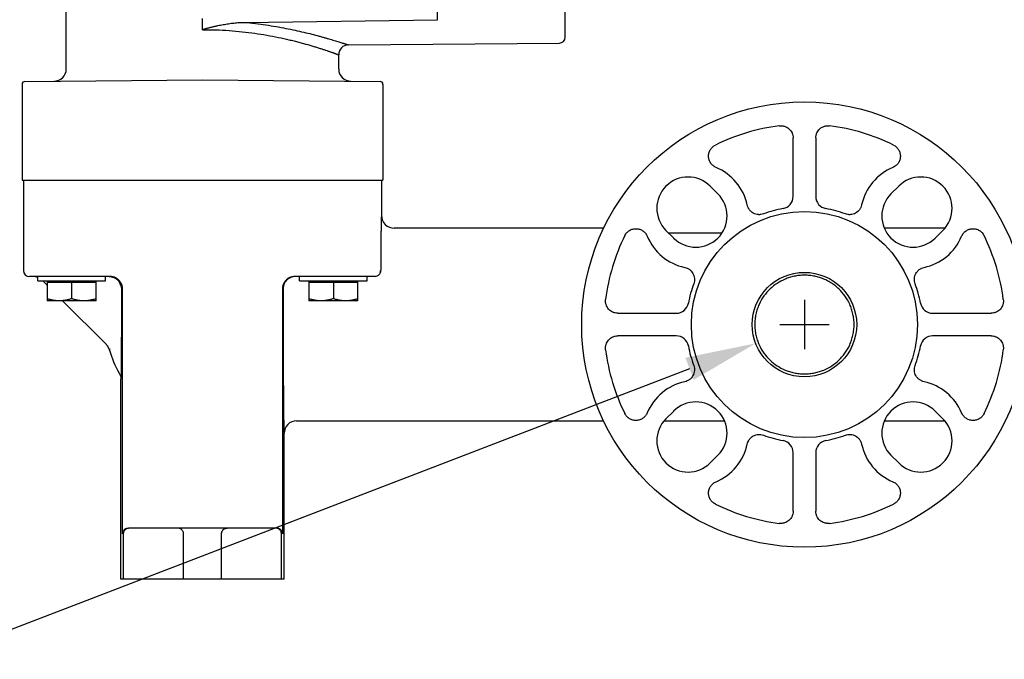
# Model space of a CAD drawing. Units: inches. Extents: x 49.6 to 145.6, y -7.3 to 64.7.
# Drawn here: x 63.5 to 73.6, y 26.7 to 33.2 of the extents above; entities that cross this region are included whole.
import ezdxf

# ---------------------------------------------------------------- set-up
doc = ezdxf.new("R2010")
doc.units = ezdxf.units.IN
doc.header["$LTSCALE"] = 1.21
doc.header["$MEASUREMENT"] = 0
doc.header["$PDMODE"] = 3
doc.header["$PDSIZE"] = 0.3125
doc.linetypes.add('CENTER2', pattern=[1.125, 0.75, -0.125, 0.125, -0.125])
doc.layers.get('0').update_dxf_attribs({"linetype": 'CONTINUOUS'})
doc.layers.get('DEFPOINTS').update_dxf_attribs({"linetype": 'CONTINUOUS'})
for name, color, linetype in [('AXIS', 7, 'CONTINUOUS'), ('Center', 140, 'CENTER2'), ('DIM', 1, 'CONTINUOUS'), ('DRAFTS', 7, 'CONTINUOUS'), ('ROUNDS', 7, 'CONTINUOUS')]:
    doc.layers.add(name, color=color, linetype=linetype)
doc.styles.add('ARIAL_NARROW_BOLD', font='ARIALNB.TTF', dxfattribs={"width": 0.8})
doc.dimstyles.new('3PL', dxfattribs={"dimscale": 4, "dimtxt": 0.125, "dimasz": 0.18, "dimexe": 0.09375, "dimexo": 0.0625, "dimgap": 0.09, "dimtad": 0, "dimtih": 1, "dimtoh": 1, "dimdec": 3, "dimzin": 4, "dimdsep": 46, "dimtxsty": 'ARIAL_NARROW_BOLD', "dimcen": 0, "dimclrd": 256, "dimclre": 256, "dimclrt": 256, "dimadec": 0, "dimazin": 1, "dimtfac": 1, "dimtdec": 3, "dimtofl": 0, "dimtmove": 0, "dimatfit": 0, "dimfxl": 1, "dimtolj": 1, "dimtzin": 0, "dimlwd": -1, "dimlwe": -1, "dimarcsym": 0})

# ---------------------------------------------------------------- blocks, each defined once
blk = doc.blocks.new('*D29')
at = {"layer": 'DEFPOINTS', "color": 0, "transparency": 16777216}
for p in [(71.772, 37.734), (84.977, 37.734), (78.472, 27.495)]:
    blk.add_point(p, dxfattribs=at)
at = {"layer": 'DIM', "transparency": 16777216}
for p, q in [((72.022, 37.734), (85.352, 37.734)), ((84.977, 37.014), (84.977, 33.233)), ((84.977, 28.215), (84.977, 31.996)), ((78.722, 27.495), (85.352, 27.495))]:
    blk.add_line(p, q, dxfattribs=at)
for points in [[(84.857, 37.014), (85.097, 37.014), (84.977, 37.734)], [(84.857, 28.215), (85.097, 28.215), (84.977, 27.495)]]:
    blk.add_solid(points, dxfattribs=at)
at = {"layer": 'DIM', "transparency": 16777216, "insert": (84.977, 32.615), "char_height": 0.5, "attachment_point": 5, "style": 'ARIAL_NARROW_BOLD', "bg_fill": 3, "box_fill_scale": 1.25, "bg_fill_color": 9, "bg_fill_true_color": 13158600, "bg_fill_transparency": 0}
blk.add_mtext('\\A1;C', dxfattribs=at)
blk = doc.blocks.new('*D30')
at = {"layer": 'DEFPOINTS', "color": 0, "transparency": 16777216}
for p in [(71.522, 44.715), (90.261, 44.715), (78.472, 27.495)]:
    blk.add_point(p, dxfattribs=at)
at = {"layer": 'DIM', "transparency": 16777216}
for p, q in [((71.772, 44.715), (90.636, 44.715)), ((90.261, 43.995), (90.261, 36.715)), ((90.261, 28.215), (90.261, 35.495)), ((78.722, 27.495), (90.636, 27.495))]:
    blk.add_line(p, q, dxfattribs=at)
for points in [[(90.141, 43.995), (90.381, 43.995), (90.261, 44.715)], [(90.141, 28.215), (90.381, 28.215), (90.261, 27.495)]]:
    blk.add_solid(points, dxfattribs=at)
at = {"layer": 'DIM', "transparency": 16777216, "insert": (90.261, 36.105), "char_height": 0.5, "attachment_point": 5, "style": 'ARIAL_NARROW_BOLD', "bg_fill": 3, "box_fill_scale": 1.25, "bg_fill_color": 9, "bg_fill_true_color": 13158600, "bg_fill_transparency": 0}
blk.add_mtext('\\A1;F', dxfattribs=at)

msp = doc.modelspace()

# ---------------------------------------------------------------- linework, layer by layer
at = {"color": 7, "linetype": 'Continuous'}
msp.add_line((72.9493, 31.065), (72.3342, 31.065), dxfattribs=at)
at = {"layer": 'AXIS', "color": 7, "linetype": 'Continuous'}
for p, q in [((63.7262, 30.529), (63.7262, 30.574)), ((64.4142, 30.529), (64.4142, 30.574)), ((66.3882, 30.529), (66.3882, 30.574)), ((67.0762, 30.529), (67.0762, 30.574)), ((63.7262, 30.529), (64.4142, 30.529)), ((63.8202, 30.529), (63.8202, 30.3259)), ((64.3202, 30.514), (63.8202, 30.514)), ((64.0702, 30.514), (64.0702, 30.3482)), ((64.3202, 30.3259), (64.3202, 30.529)), ((66.3882, 30.529), (67.0762, 30.529)), ((66.4822, 30.529), (66.4822, 30.3259)), ((66.9822, 30.514), (66.4822, 30.514)), ((66.7322, 30.514), (66.7322, 30.3482)), ((66.9822, 30.3259), (66.9822, 30.529)), ((64.3202, 30.3259), (63.8202, 30.3259)), ((66.9822, 30.3259), (66.4822, 30.3259))]:
    msp.add_line(p, q, dxfattribs=at)
for radius in [2.265, 1.15]:
    msp.add_circle((71.5217, 30.085), radius, dxfattribs=at)
msp.add_arc((65.4012, 30.085), 0.98, 195.32669, 210.20195, dxfattribs=at)
for points, knots in [([(63.9452, 30.3259), (63.9399, 30.3259), (63.9293, 30.3262), (63.9135, 30.3273), (63.8977, 30.3292), (63.8767, 30.3327), (63.8507, 30.3387), (63.8303, 30.3449), (63.8202, 30.3482)], [0, 0, 0, 0, 0.1244041, 0.2488896, 0.3735071, 0.4983169, 0.7486159, 1, 1, 1, 1]), ([(64.0702, 30.3482), (64.06, 30.3449), (64.0396, 30.3387), (64.0136, 30.3327), (63.9927, 30.3292), (63.9769, 30.3273), (63.961, 30.3262), (63.9505, 30.3259), (63.9452, 30.3259)], [0, 0, 0, 0, 0.2513841, 0.5016832, 0.6264929, 0.7511104, 0.8755959, 1, 1, 1, 1]), ([(64.1952, 30.3259), (64.1899, 30.3259), (64.1793, 30.3262), (64.1635, 30.3273), (64.1477, 30.3292), (64.1267, 30.3327), (64.1007, 30.3387), (64.0803, 30.3449), (64.0702, 30.3482)], [0, 0, 0, 0, 0.1244041, 0.2488896, 0.3735071, 0.4983169, 0.7486159, 1, 1, 1, 1]), ([(64.3202, 30.3482), (64.31, 30.3449), (64.2896, 30.3387), (64.2636, 30.3327), (64.2427, 30.3292), (64.2269, 30.3273), (64.211, 30.3262), (64.2005, 30.3259), (64.1952, 30.3259)], [0, 0, 0, 0, 0.2513841, 0.5016832, 0.6264929, 0.7511104, 0.8755959, 1, 1, 1, 1]), ([(66.6072, 30.3259), (66.6019, 30.3259), (66.5913, 30.3262), (66.5755, 30.3273), (66.5597, 30.3292), (66.5387, 30.3327), (66.5127, 30.3387), (66.4923, 30.3449), (66.4822, 30.3482)], [0, 0, 0, 0, 0.1244041, 0.2488896, 0.3735071, 0.4983169, 0.7486159, 1, 1, 1, 1]), ([(66.7322, 30.3482), (66.722, 30.3449), (66.7016, 30.3387), (66.6756, 30.3327), (66.6547, 30.3292), (66.6389, 30.3273), (66.623, 30.3262), (66.6125, 30.3259), (66.6072, 30.3259)], [0, 0, 0, 0, 0.2513841, 0.5016832, 0.6264929, 0.7511104, 0.8755959, 1, 1, 1, 1]), ([(66.8572, 30.3259), (66.8519, 30.3259), (66.8413, 30.3262), (66.8255, 30.3273), (66.8097, 30.3292), (66.7887, 30.3327), (66.7627, 30.3387), (66.7423, 30.3449), (66.7322, 30.3482)], [0, 0, 0, 0, 0.1244041, 0.2488896, 0.3735071, 0.4983169, 0.7486159, 1, 1, 1, 1]), ([(66.9822, 30.3482), (66.972, 30.3449), (66.9516, 30.3387), (66.9256, 30.3327), (66.9047, 30.3292), (66.8889, 30.3273), (66.873, 30.3262), (66.8625, 30.3259), (66.8572, 30.3259)], [0, 0, 0, 0, 0.2513841, 0.5016832, 0.6264929, 0.7511104, 0.8755959, 1, 1, 1, 1])]:
    msp.add_open_spline(points, degree=3, knots=knots, dxfattribs=at)
at = {"layer": 'Center'}
for p, q in [((71.5217, 30.335), (71.5218, 29.835)), ((71.2718, 30.085), (71.7718, 30.085))]:
    msp.add_line(p, q, dxfattribs=at)
at = {"layer": 'DIM'}
msp.add_line((70.3541, 29.6357), (62.6723, 26.6796), dxfattribs=at)
msp.add_solid([(70.311, 29.7477), (70.3972, 29.5237), (71.026, 29.8943)], dxfattribs=at)
at = {"layer": 'DRAFTS', "color": 7, "linetype": 'Continuous'}
for p, q in [((67.7892, 33.1839), (67.7892, 41.2104)), ((66.8853, 32.9298), (69.0297, 32.9485)), ((70.6416, 31.4146), (70.5634, 31.4928)), ((72.4799, 31.4928), (72.4018, 31.4146)), ((70.1139, 31.0432), (70.1921, 30.9651)), ((72.8513, 30.9651), (72.9294, 31.0432)), ((70.1921, 29.2049), (70.1139, 29.1268)), ((72.9294, 29.1268), (72.8513, 29.2049)), ((70.5634, 28.6773), (70.6416, 28.7554)), ((72.4018, 28.7554), (72.4799, 28.6773)), ((65.5887, 27.495), (65.2137, 27.495))]:
    msp.add_line(p, q, dxfattribs=at)
msp.add_circle((71.5217, 30.085), 0.5311, dxfattribs=at)
for centre, start, end in [((70.3387, 31.268), 45, 225), ((72.7047, 31.268), 315, 135), ((70.4168, 31.1899), 225, 45), ((72.6265, 31.1899), 135, 315), ((70.4168, 28.9802), 315, 135), ((72.6265, 28.9802), 45, 225), ((70.3387, 28.902), 135, 315), ((72.7047, 28.902), 225, 45)]:
    msp.add_arc(centre, 0.3179, start, end, dxfattribs=at)
for points, knots in [([(71.5217, 30.587), (71.5127, 30.587), (71.4948, 30.5865), (71.4682, 30.5844), (71.4422, 30.581), (71.409, 30.5749), (71.3695, 30.5646), (71.3105, 30.543), (71.2422, 30.5067), (71.1693, 30.4488), (71.1067, 30.3767), (71.0658, 30.3054), (71.0413, 30.2423), (71.0274, 30.1916), (71.0188, 30.1388), (71.0159, 30.085), (71.0188, 30.0312), (71.0274, 29.9784), (71.0413, 29.9277), (71.0658, 29.8646), (71.1067, 29.7933), (71.1693, 29.7212), (71.2422, 29.6633), (71.3105, 29.627), (71.3695, 29.6054), (71.409, 29.5951), (71.4422, 29.589), (71.4682, 29.5856), (71.4948, 29.5835), (71.5127, 29.583), (71.5217, 29.583)], [0, 0, 0, 0, 0.017061, 0.0340099, 0.0506313, 0.0668094, 0.0979871, 0.1279427, 0.186005, 0.2439703, 0.3036683, 0.3662203, 0.3987382, 0.4320164, 0.4658487, 0.5000029, 0.5341575, 0.5679889, 0.6012663, 0.6337837, 0.6963332, 0.7560294, 0.8139944, 0.8720573, 0.9020128, 0.9331898, 0.949368, 0.9659898, 0.982939, 1, 1, 1, 1]), ([(71.5217, 29.583), (71.5307, 29.583), (71.5486, 29.5835), (71.5751, 29.5856), (71.601, 29.5889), (71.634, 29.5949), (71.6732, 29.6052), (71.7321, 29.6266), (71.8004, 29.6627), (71.8734, 29.7204), (71.9362, 29.7926), (71.9773, 29.8639), (72.002, 29.9272), (72.0159, 29.978), (72.0246, 30.031), (72.0275, 30.085), (72.0246, 30.1391), (72.0159, 30.192), (72.002, 30.2429), (71.9773, 30.3061), (71.9362, 30.3774), (71.8834, 30.4381), (71.8365, 30.4788), (71.7992, 30.5055), (71.7597, 30.5288), (71.7178, 30.5486), (71.6732, 30.5648), (71.634, 30.5751), (71.601, 30.5811), (71.5751, 30.5845), (71.5486, 30.5866), (71.5307, 30.587), (71.5217, 30.587)], [0, 0, 0, 0, 0.0170761, 0.0339727, 0.0505024, 0.0665738, 0.0975472, 0.1273635, 0.1853013, 0.2432689, 0.303047, 0.3657411, 0.3983499, 0.4317323, 0.4656785, 0.4999504, 0.5342245, 0.5681666, 0.6015449, 0.6341526, 0.69684, 0.7566122, 0.7857569, 0.8146391, 0.8434963, 0.8726379, 0.9024534, 0.9334247, 0.949496, 0.9660269, 0.9829238, 1, 1, 1, 1])]:
    msp.add_open_spline(points, degree=3, knots=knots, dxfattribs=at)
at = {"layer": 'ROUNDS', "color": 7, "linetype": 'Continuous'}
for p, q in [((69.0892, 33.0085), (69.0892, 41.1395)), ((64.0162, 32.6858), (64.0162, 33.934)), ((65.4012, 33.0842), (65.4012, 33.1973)), ((65.8277, 33.1596), (67.7892, 33.1839)), ((66.7862, 32.6858), (66.7862, 32.8298)), ((63.5959, 32.5583), (65.4012, 32.574)), ((65.4012, 32.574), (67.2064, 32.5583)), ((63.5662, 32.5283), (63.5662, 31.554)), ((67.2362, 32.5283), (67.2362, 31.554)), ((71.4067, 31.3881), (71.4067, 31.9831)), ((71.6367, 31.9831), (71.6367, 31.3881)), ((63.5662, 31.554), (67.2362, 31.554)), ((63.5812, 31.554), (63.5812, 30.634)), ((67.2212, 31.554), (67.2212, 31.1949)), ((69.4797, 31.065), (67.3512, 31.065)), ((70.1392, 31.018), (70.6842, 31.018)), ((64.4625, 30.574), (63.6412, 30.574)), ((67.152, 30.574), (66.3399, 30.574)), ((67.1554, 30.5741), (67.152, 30.574)), ((63.7762, 30.529), (63.8202, 30.485)), ((64.5761, 30.449), (64.5761, 30.085)), ((64.5875, 28.075), (64.5875, 30.449)), ((66.2149, 30.449), (66.2149, 28.075)), ((63.9793, 30.3259), (64.4239, 29.8813)), ((69.6235, 30.2), (70.2186, 30.2)), ((72.8248, 30.2), (73.4198, 30.2)), ((70.2186, 29.97), (69.6235, 29.97)), ((73.4198, 29.97), (72.8248, 29.97)), ((64.456, 29.826), (64.456, 29.826)), ((64.5712, 27.495), (64.5712, 29.5292)), ((66.3562, 29.105), (69.4806, 29.105)), ((70.0941, 29.105), (70.7091, 29.105)), ((72.3342, 29.105), (72.9493, 29.105)), ((66.2312, 27.495), (66.2312, 28.9801)), ((71.4067, 28.1869), (71.4067, 28.7819)), ((71.6367, 28.7819), (71.6367, 28.1869)), ((64.5876, 28.009), (64.5875, 28.075)), ((66.2149, 28.075), (66.2147, 28.0081)), ((64.5975, 27.495), (64.5975, 27.955)), ((66.1539, 28.015), (64.6485, 28.015)), ((65.2088, 27.495), (65.2088, 27.955)), ((65.5936, 27.495), (65.5936, 27.955)), ((66.2048, 27.495), (66.2048, 27.955)), ((65.2137, 27.495), (64.5712, 27.495)), ((66.2312, 27.495), (65.5887, 27.495))]:
    msp.add_line(p, q, dxfattribs=at)
at = {"layer": 'ROUNDS', "color": 9, "linetype": 'Continuous'}
for p, q in [((66.2221, 30.4424), (66.222, 30.449)), ((64.4543, 29.8387), (64.456, 29.826)), ((64.588, 27.9675), (64.5876, 28.009)), ((64.5975, 27.955), (64.5981, 27.9629)), ((65.2088, 27.955), (65.2083, 27.9629)), ((65.5936, 27.955), (65.5941, 27.9629)), ((66.2048, 27.955), (66.2043, 27.9629)), ((66.214, 27.9558), (66.2139, 27.955))]:
    msp.add_line(p, q, dxfattribs=at)
at = {"layer": 'ROUNDS', "color": 7, "linetype": 'Continuous'}
for points in [[(63.7262, 30.5649), (63.7255, 30.5652), (63.7239, 30.5658), (63.7223, 30.5664), (63.7208, 30.567), (63.7192, 30.5675), (63.7177, 30.568), (63.7161, 30.5685), (63.7146, 30.5689), (63.7131, 30.5694), (63.7116, 30.5698), (63.7101, 30.5702), (63.7086, 30.5705), (63.7071, 30.5709), (63.7056, 30.5712), (63.7041, 30.5715), (63.7027, 30.5718), (63.7012, 30.5721), (63.6998, 30.5723), (63.6984, 30.5725), (63.697, 30.5727), (63.6956, 30.5729), (63.6943, 30.5731), (63.693, 30.5733), (63.6917, 30.5734), (63.6904, 30.5735), (63.6891, 30.5736), (63.6879, 30.5737), (63.6867, 30.5738), (63.6855, 30.5738), (63.6844, 30.5739), (63.6833, 30.5739), (63.6822, 30.574), (63.6812, 30.574), (63.6803, 30.574), (63.6794, 30.574)], [(64.456, 29.826), (64.4555, 29.8279), (64.4548, 29.83), (64.4542, 29.8321), (64.4534, 29.8343), (64.4527, 29.8364), (64.4518, 29.8386), (64.451, 29.8408), (64.45, 29.8429), (64.4491, 29.8451), (64.448, 29.8473), (64.4469, 29.8495), (64.4458, 29.8517), (64.4446, 29.8539), (64.4434, 29.856), (64.4421, 29.8582), (64.4407, 29.8604), (64.4393, 29.8625), (64.4378, 29.8647), (64.4363, 29.8668), (64.4347, 29.8689), (64.4331, 29.8711), (64.4313, 29.8732), (64.4296, 29.8752), (64.4277, 29.8773), (64.4258, 29.8794), (64.4239, 29.8813)]]:
    msp.add_lwpolyline(points, dxfattribs=at)
at = {"layer": 'ROUNDS', "color": 9, "linetype": 'Continuous'}
msp.add_lwpolyline([(64.4543, 29.8387), (64.4549, 29.8343), (64.4554, 29.8308), (64.4557, 29.8282), (64.456, 29.8265), (64.456, 29.826)], dxfattribs=at)
at = {"layer": 'ROUNDS', "color": 7, "linetype": 'Continuous'}
for centre, radius, start, end in [((69.0292, 33.0085), 0.06, 270.5, 0), ((66.8862, 32.8298), 0.1, 90.49999, 180), ((63.8912, 32.6858), 0.125, 270.5, 360), ((66.9112, 32.6858), 0.125, 180, 269.5), ((63.5962, 32.5283), 0.03, 90.5, 180), ((67.2062, 32.5283), 0.03, 0, 89.5), ((71.5217, 30.085), 2.0382, 97.20607, 116.39162), ((71.5217, 30.085), 2.0382, 63.60838, 82.79393), ((70.4168, 31.1899), 0.535, 12.06365, 67.32729), ((72.6265, 31.1899), 0.535, 112.67271, 167.93635), ((71.2817, 31.3881), 0.125, 280.43499, 0.00055), ((71.7617, 31.3881), 0.125, 179.99945, 259.56501), ((71.5217, 30.085), 1.2, 100.43554, 110.28831), ((71.5217, 30.085), 1.2, 69.71169, 79.56446), ((67.3512, 31.195), 0.13, 179.99891, 269.99891), ((71.5217, 30.085), 2.0382, 153.60838, 172.79393), ((70.4168, 31.1899), 0.535, 202.67271, 257.93635), ((72.6265, 31.1899), 0.535, 282.06365, 337.32729), ((71.5217, 30.085), 2.0382, 7.20607, 26.39162), ((63.6412, 30.634), 0.06, 180.00139, 269.99643), ((66.3471, 30.4488), 0.1252, 114.00718, 118.86717), ((66.3469, 30.4493), 0.1247, 101.96921, 114.00115), ((64.4511, 30.449), 0.125, 14.37209, 33.37806), ((71.5217, 30.085), 1.2, 159.71169, 169.56446), ((71.5217, 30.085), 1.2, 10.43554, 20.28831), ((70.2186, 30.325), 0.125, 269.99945, 349.56501), ((72.8248, 30.325), 0.125, 190.43499, 270.00055), ((70.2186, 29.845), 0.125, 10.43499, 90.00055), ((72.8248, 29.845), 0.125, 89.99945, 169.56501), ((71.5217, 30.085), 1.2, 190.43554, 200.28831), ((71.5217, 30.085), 1.2, 339.71169, 349.56446), ((71.5217, 30.085), 2.0382, 187.20607, 206.39162), ((71.5217, 30.085), 2.0382, 333.60838, 352.79393), ((70.4168, 28.9802), 0.535, 102.06365, 157.32729), ((72.6265, 28.9802), 0.535, 22.67271, 77.93635), ((66.3562, 28.98), 0.125, 90.00113, 180.00306), ((71.5217, 30.085), 1.2, 249.71169, 259.56446), ((71.5217, 30.085), 1.2, 280.43554, 290.28831), ((70.4168, 28.9802), 0.535, 292.67271, 347.93635), ((71.2817, 28.7819), 0.125, 359.99945, 79.56501), ((71.7617, 28.7819), 0.125, 100.43499, 180.00055), ((72.6265, 28.9802), 0.535, 192.06365, 247.32729), ((71.5217, 30.085), 2.0382, 243.60838, 262.79393), ((71.5217, 30.085), 2.0382, 277.20607, 296.39162), ((64.6582, 27.9549), 0.0607, 165.31648, 172.39416), ((64.6576, 27.9552), 0.0598, 90.03317, 97.58796), ((65.1481, 27.9549), 0.0607, 7.60573, 14.6768), ((65.6543, 27.9549), 0.0607, 165.31648, 172.39416), ((66.1441, 27.9549), 0.0607, 7.60573, 14.6768)]:
    msp.add_arc(centre, radius, start, end, dxfattribs=at)
at = {"layer": 'ROUNDS', "color": 9, "linetype": 'Continuous'}
for centre, radius, start, end in [((66.3399, 30.449), 0.125, 117.19598, 179.99914), ((66.3469, 30.4491), 0.1249, 118.86587, 126.00565), ((67.152, 30.6344), 0.0604, 273.28727, 295.01544), ((64.6487, 27.9548), 0.0603, 124.31459, 127.49165), ((66.1537, 27.9548), 0.0603, 52.50909, 57.85991)]:
    msp.add_arc(centre, radius, start, end, dxfattribs=at)
at = {"layer": 'ROUNDS', "color": 7, "linetype": 'Continuous'}
for points, knots in [([(65.4012, 33.0842), (65.4016, 33.0846), (65.4025, 33.0853), (65.4039, 33.0862), (65.4052, 33.0869), (65.4062, 33.0875), (65.4072, 33.0879), (65.4085, 33.0885), (65.4099, 33.0889), (65.4109, 33.0892), (65.4118, 33.0895), (65.4126, 33.0897), (65.4137, 33.09), (65.415, 33.0905), (65.4166, 33.091), (65.4183, 33.0915), (65.4204, 33.0921), (65.4226, 33.0928), (65.4248, 33.0934), (65.427, 33.094), (65.4297, 33.0948), (65.433, 33.0957), (65.4362, 33.0966), (65.4395, 33.0975), (65.4428, 33.0984), (65.4472, 33.0996), (65.4548, 33.1016), (65.4658, 33.1045), (65.4789, 33.1079), (65.4921, 33.1112), (65.5053, 33.1144), (65.5186, 33.1175), (65.5318, 33.1206), (65.5451, 33.1235), (65.5628, 33.1274), (65.585, 33.1319), (65.6117, 33.137), (65.6385, 33.1417), (65.6653, 33.1459), (65.6922, 33.1497), (65.7192, 33.1529), (65.7463, 33.1555), (65.7734, 33.1576), (65.8006, 33.159), (65.8187, 33.1595), (65.8277, 33.1596)], [0, 0, 0, 0, 0.0039159, 0.0078388, 0.0117545, 0.0137079, 0.0156584, 0.0195584, 0.0234681, 0.0254264, 0.0273854, 0.0293436, 0.0312999, 0.0352078, 0.0391117, 0.0430147, 0.0469192, 0.0547323, 0.0586392, 0.0625456, 0.0703575, 0.0781695, 0.0859819, 0.0937941, 0.1016063, 0.1094185, 0.125043, 0.1562918, 0.1875406, 0.2187895, 0.2500383, 0.2812871, 0.312536, 0.3437848, 0.3750336, 0.4375308, 0.5000279, 0.5625249, 0.6250218, 0.6875186, 0.7500152, 0.8125117, 0.875008, 0.9375041, 1, 1, 1, 1]), ([(71.266, 32.1072), (71.2747, 32.1083), (71.2881, 32.1085), (71.3056, 32.1061), (71.3228, 32.1018), (71.3432, 32.093), (71.365, 32.0776), (71.383, 32.058), (71.3942, 32.0388), (71.4006, 32.0223), (71.4052, 32.0052), (71.4067, 31.992), (71.4067, 31.9831)], [0, 0, 0, 0, 0.1248355, 0.1874982, 0.2501138, 0.375054, 0.4999975, 0.6249427, 0.7498873, 0.8125038, 0.875166, 1, 1, 1, 1]), ([(71.6367, 31.9831), (71.6367, 31.992), (71.6381, 32.0052), (71.6427, 32.0223), (71.6491, 32.0388), (71.6604, 32.058), (71.6784, 32.0776), (71.7001, 32.093), (71.7206, 32.1018), (71.7377, 32.1061), (71.7553, 32.1085), (71.7686, 32.1083), (71.7774, 32.1072)], [0, 0, 0, 0, 0.1248353, 0.187498, 0.2501137, 0.3750543, 0.499998, 0.624943, 0.7498872, 0.8125036, 0.8751658, 1, 1, 1, 1]), ([(70.623, 31.6835), (70.6121, 31.6881), (70.5914, 31.7005), (70.5669, 31.727), (70.5508, 31.7593), (70.5446, 31.7948), (70.5486, 31.8307), (70.5625, 31.8639), (70.5852, 31.8919), (70.6051, 31.9056), (70.6157, 31.9108)], [0, 0, 0, 0, 0.125182, 0.2503608, 0.3754047, 0.5003854, 0.6253094, 0.750205, 0.8750925, 1, 1, 1, 1]), ([(72.4277, 31.9108), (72.4383, 31.9055), (72.4582, 31.8918), (72.4809, 31.8638), (72.4948, 31.8305), (72.4988, 31.7946), (72.4925, 31.7591), (72.4764, 31.7269), (72.4519, 31.7004), (72.4312, 31.6881), (72.4203, 31.6835)], [0, 0, 0, 0, 0.125182, 0.2503609, 0.3754048, 0.5003855, 0.6253095, 0.7502051, 0.8750925, 1, 1, 1, 1]), ([(71.1056, 31.2106), (71.0972, 31.2075), (71.0841, 31.2042), (71.0663, 31.2026), (71.0485, 31.203), (71.0264, 31.207), (71.0015, 31.2175), (70.9794, 31.2329), (70.9642, 31.2494), (70.9543, 31.2643), (70.9461, 31.2801), (70.9419, 31.293), (70.94, 31.3017)], [0, 0, 0, 0, 0.124824, 0.1874791, 0.2500834, 0.3750019, 0.4999433, 0.6248934, 0.7498558, 0.8124866, 0.875162, 1, 1, 1, 1]), ([(72.1033, 31.3017), (72.1015, 31.293), (72.0973, 31.2801), (72.089, 31.2643), (72.0792, 31.2494), (72.0639, 31.2329), (72.0418, 31.2175), (72.017, 31.2071), (71.9949, 31.203), (71.977, 31.2026), (71.9592, 31.2042), (71.9461, 31.2075), (71.9378, 31.2106)], [0, 0, 0, 0, 0.1248318, 0.1874977, 0.2501156, 0.3750553, 0.4999976, 0.6249416, 0.7498854, 0.8125042, 0.8751696, 1, 1, 1, 1]), ([(69.6959, 30.991), (69.7011, 31.0017), (69.7148, 31.0215), (69.7429, 31.0443), (69.7762, 31.0582), (69.8121, 31.0621), (69.8475, 31.0558), (69.8798, 31.0397), (69.9063, 31.0153), (69.9186, 30.9946), (69.9232, 30.9836)], [0, 0, 0, 0, 0.125182, 0.2503609, 0.3754048, 0.5003855, 0.6253095, 0.7502051, 0.8750925, 1, 1, 1, 1]), ([(73.1202, 30.9836), (73.1248, 30.9946), (73.1372, 31.0153), (73.1637, 31.0398), (73.196, 31.0558), (73.2315, 31.0621), (73.2674, 31.0581), (73.3006, 31.0442), (73.3286, 31.0215), (73.3422, 31.0016), (73.3475, 30.991)], [0, 0, 0, 0, 0.125182, 0.2503608, 0.3754047, 0.5003854, 0.6253094, 0.750205, 0.8750925, 1, 1, 1, 1]), ([(70.305, 30.6667), (70.3137, 30.6648), (70.3265, 30.6606), (70.3424, 30.6524), (70.3573, 30.6425), (70.3738, 30.6272), (70.3892, 30.6052), (70.3996, 30.5803), (70.4037, 30.5582), (70.4041, 30.5403), (70.4025, 30.5225), (70.3992, 30.5094), (70.3961, 30.5011)], [0, 0, 0, 0, 0.1248318, 0.1874977, 0.2501156, 0.3750553, 0.4999976, 0.6249416, 0.7498854, 0.8125042, 0.8751696, 1, 1, 1, 1]), ([(72.6472, 30.5011), (72.6441, 30.5094), (72.6409, 30.5225), (72.6393, 30.5403), (72.6397, 30.5582), (72.6437, 30.5803), (72.6541, 30.6051), (72.6695, 30.6272), (72.686, 30.6425), (72.701, 30.6524), (72.7168, 30.6606), (72.7296, 30.6648), (72.7383, 30.6667)], [0, 0, 0, 0, 0.1248252, 0.1874811, 0.2500853, 0.3750014, 0.4999409, 0.6248903, 0.749854, 0.8124857, 0.8751616, 1, 1, 1, 1]), ([(64.4511, 30.574), (64.4583, 30.574), (64.468, 30.5732), (64.4775, 30.5712), (64.4798, 30.5707)], [0, 0, 0, 0, 0.749758, 1, 1, 1, 1]), ([(64.5196, 30.5602), (64.5108, 30.5647), (64.4921, 30.5716), (64.4723, 30.574), (64.4625, 30.574)], [0, 0, 0, 0, 0.5000735, 1, 1, 1, 1]), ([(64.4798, 30.5707), (64.4822, 30.5701), (64.4915, 30.5676), (64.5006, 30.564), (64.5071, 30.5608)], [0, 0, 0, 0, 0.25021, 1, 1, 1, 1]), ([(64.5071, 30.5608), (64.5168, 30.5559), (64.5351, 30.5435), (64.5495, 30.5269), (64.5555, 30.5178)], [0, 0, 0, 0, 0.4999939, 1, 1, 1, 1]), ([(66.3399, 30.574), (66.33, 30.574), (66.3102, 30.5717), (66.2915, 30.5647), (66.2828, 30.5602)], [0, 0, 0, 0, 0.4999701, 1, 1, 1, 1]), ([(66.347, 30.574), (66.3448, 30.574), (66.3361, 30.5738), (66.3274, 30.5726), (66.321, 30.5713)], [0, 0, 0, 0, 0.2495911, 1, 1, 1, 1]), ([(66.2221, 30.4424), (66.2217, 30.323), (66.2214, 30.0842), (66.2217, 29.8454), (66.2221, 29.726)], [0, 0, 0, 0, 0.5000761, 1, 1, 1, 1]), ([(69.6235, 30.2), (69.6147, 30.2), (69.6014, 30.2014), (69.5844, 30.206), (69.5679, 30.2125), (69.5487, 30.2237), (69.5291, 30.2417), (69.5137, 30.2635), (69.5049, 30.2839), (69.5006, 30.3011), (69.4982, 30.3186), (69.4984, 30.3319), (69.4995, 30.3407)], [0, 0, 0, 0, 0.1248353, 0.187498, 0.2501137, 0.3750543, 0.499998, 0.624943, 0.7498872, 0.8125036, 0.8751658, 1, 1, 1, 1]), ([(73.5438, 30.3407), (73.5449, 30.3319), (73.5452, 30.3186), (73.5427, 30.3011), (73.5384, 30.2839), (73.5297, 30.2635), (73.5143, 30.2417), (73.4947, 30.2237), (73.4755, 30.2125), (73.459, 30.206), (73.4419, 30.2014), (73.4286, 30.2), (73.4198, 30.2)], [0, 0, 0, 0, 0.1248355, 0.1874982, 0.2501138, 0.375054, 0.4999975, 0.6249427, 0.7498873, 0.8125038, 0.875166, 1, 1, 1, 1]), ([(69.4995, 29.8293), (69.4984, 29.8381), (69.4982, 29.8514), (69.5006, 29.8689), (69.5049, 29.8861), (69.5137, 29.9065), (69.5291, 29.9283), (69.5487, 29.9463), (69.5679, 29.9575), (69.5844, 29.964), (69.6014, 29.9686), (69.6147, 29.97), (69.6235, 29.97)], [0, 0, 0, 0, 0.1248355, 0.1874982, 0.2501138, 0.375054, 0.4999975, 0.6249427, 0.7498873, 0.8125038, 0.875166, 1, 1, 1, 1]), ([(73.4198, 29.97), (73.4286, 29.97), (73.4419, 29.9686), (73.459, 29.964), (73.4755, 29.9575), (73.4947, 29.9463), (73.5143, 29.9283), (73.5297, 29.9065), (73.5384, 29.8861), (73.5427, 29.8689), (73.5452, 29.8514), (73.5449, 29.8381), (73.5438, 29.8293)], [0, 0, 0, 0, 0.1248353, 0.187498, 0.2501137, 0.3750543, 0.499998, 0.624943, 0.7498872, 0.8125036, 0.8751658, 1, 1, 1, 1]), ([(70.3961, 29.6689), (70.3992, 29.6606), (70.4025, 29.6475), (70.4041, 29.6297), (70.4037, 29.6118), (70.3996, 29.5897), (70.3892, 29.5649), (70.3738, 29.5428), (70.3573, 29.5275), (70.3424, 29.5176), (70.3265, 29.5094), (70.3137, 29.5052), (70.305, 29.5033)], [0, 0, 0, 0, 0.124824, 0.1874791, 0.2500834, 0.3750019, 0.4999433, 0.6248934, 0.7498558, 0.8124866, 0.875162, 1, 1, 1, 1]), ([(72.7383, 29.5033), (72.7296, 29.5052), (72.7168, 29.5094), (72.701, 29.5176), (72.6861, 29.5275), (72.6696, 29.5428), (72.6541, 29.5649), (72.6437, 29.5897), (72.6397, 29.6118), (72.6393, 29.6297), (72.6409, 29.6475), (72.6441, 29.6606), (72.6472, 29.6689)], [0, 0, 0, 0, 0.1248318, 0.1874977, 0.2501156, 0.3750553, 0.4999976, 0.6249416, 0.7498854, 0.8125042, 0.8751696, 1, 1, 1, 1]), ([(64.5542, 29.592), (64.5597, 29.5825), (64.5683, 29.5621), (64.5712, 29.5401), (64.5712, 29.5291)], [0, 0, 0, 0, 0.4999965, 1, 1, 1, 1]), ([(69.9232, 29.1864), (69.9186, 29.1754), (69.9062, 29.1547), (69.8797, 29.1302), (69.8474, 29.1142), (69.8118, 29.1079), (69.776, 29.1119), (69.7428, 29.1258), (69.7148, 29.1485), (69.7011, 29.1684), (69.6959, 29.179)], [0, 0, 0, 0, 0.125182, 0.2503608, 0.3754047, 0.5003854, 0.6253094, 0.750205, 0.8750925, 1, 1, 1, 1]), ([(73.3475, 29.179), (73.3422, 29.1684), (73.3285, 29.1485), (73.3005, 29.1258), (73.2672, 29.1119), (73.2313, 29.1079), (73.1958, 29.1142), (73.1635, 29.1303), (73.1371, 29.1548), (73.1248, 29.1754), (73.1202, 29.1864)], [0, 0, 0, 0, 0.125182, 0.2503609, 0.3754048, 0.5003855, 0.6253095, 0.7502051, 0.8750925, 1, 1, 1, 1]), ([(70.94, 28.8683), (70.9419, 28.877), (70.9461, 28.8899), (70.9543, 28.9057), (70.9642, 28.9206), (70.9794, 28.9371), (71.0015, 28.9526), (71.0264, 28.963), (71.0485, 28.967), (71.0663, 28.9674), (71.0841, 28.9658), (71.0972, 28.9625), (71.1056, 28.9595)], [0, 0, 0, 0, 0.1248318, 0.1874977, 0.2501156, 0.3750553, 0.4999976, 0.6249416, 0.7498854, 0.8125042, 0.8751696, 1, 1, 1, 1]), ([(71.9378, 28.9595), (71.9461, 28.9625), (71.9592, 28.9658), (71.977, 28.9674), (71.9949, 28.967), (72.017, 28.963), (72.0418, 28.9526), (72.0639, 28.9371), (72.0792, 28.9206), (72.089, 28.9057), (72.0973, 28.8899), (72.1015, 28.877), (72.1033, 28.8683)], [0, 0, 0, 0, 0.1248252, 0.1874811, 0.2500853, 0.3750014, 0.4999409, 0.6248903, 0.749854, 0.8124857, 0.8751616, 1, 1, 1, 1]), ([(70.6157, 28.2592), (70.605, 28.2645), (70.5852, 28.2782), (70.5624, 28.3062), (70.5485, 28.3395), (70.5446, 28.3754), (70.5509, 28.4109), (70.567, 28.4431), (70.5914, 28.4696), (70.6121, 28.4819), (70.623, 28.4865)], [0, 0, 0, 0, 0.125182, 0.2503609, 0.3754048, 0.5003855, 0.6253095, 0.7502051, 0.8750925, 1, 1, 1, 1]), ([(72.4203, 28.4865), (72.4313, 28.4819), (72.452, 28.4695), (72.4765, 28.443), (72.4925, 28.4107), (72.4988, 28.3752), (72.4948, 28.3393), (72.4808, 28.3061), (72.4581, 28.2781), (72.4383, 28.2645), (72.4277, 28.2592)], [0, 0, 0, 0, 0.125182, 0.2503608, 0.3754047, 0.5003854, 0.6253094, 0.750205, 0.8750925, 1, 1, 1, 1]), ([(71.4067, 28.1869), (71.4067, 28.1781), (71.4052, 28.1648), (71.4006, 28.1477), (71.3942, 28.1312), (71.383, 28.112), (71.365, 28.0924), (71.3432, 28.077), (71.3228, 28.0682), (71.3056, 28.0639), (71.2881, 28.0615), (71.2747, 28.0618), (71.266, 28.0629)], [0, 0, 0, 0, 0.1248353, 0.187498, 0.2501137, 0.3750543, 0.499998, 0.624943, 0.7498872, 0.8125036, 0.8751658, 1, 1, 1, 1]), ([(71.7774, 28.0629), (71.7686, 28.0618), (71.7553, 28.0615), (71.7377, 28.0639), (71.7206, 28.0682), (71.7001, 28.077), (71.6784, 28.0924), (71.6604, 28.112), (71.6491, 28.1312), (71.6427, 28.1477), (71.6381, 28.1648), (71.6367, 28.1781), (71.6367, 28.1869)], [0, 0, 0, 0, 0.1248355, 0.1874982, 0.2501138, 0.375054, 0.4999975, 0.6249427, 0.7498873, 0.8125038, 0.875166, 1, 1, 1, 1]), ([(64.5995, 27.9703), (64.6003, 27.9731), (64.6022, 27.9787), (64.6063, 27.9866), (64.6115, 27.9938), (64.6198, 28.0023), (64.6323, 28.0104), (64.6438, 28.0137), (64.6497, 28.0145)], [0, 0, 0, 0, 0.1253132, 0.2504801, 0.3755499, 0.5005676, 0.7501002, 1, 1, 1, 1]), ([(64.6147, 28.0046), (64.6172, 28.0063), (64.6224, 28.0093), (64.6335, 28.0136), (64.6425, 28.015), (64.6485, 28.015)], [0, 0, 0, 0, 0.2503788, 0.5010947, 1, 1, 1, 1]), ([(65.2068, 27.9702), (65.206, 27.9734), (65.2038, 27.9797), (65.199, 27.9883), (65.1929, 27.9961), (65.1856, 28.0027), (65.1773, 28.0081), (65.1652, 28.0134), (65.1553, 28.015), (65.1488, 28.015)], [0, 0, 0, 0, 0.1252854, 0.2504142, 0.3754461, 0.5004511, 0.6255327, 0.7507752, 1, 1, 1, 1]), ([(65.5955, 27.9703), (65.5964, 27.9734), (65.5986, 27.9797), (65.6033, 27.9883), (65.6095, 27.9961), (65.6168, 28.0027), (65.6251, 28.0081), (65.6371, 28.0134), (65.647, 28.015), (65.6536, 28.015)], [0, 0, 0, 0, 0.1252862, 0.2504154, 0.3754474, 0.5004521, 0.6255334, 0.7507754, 1, 1, 1, 1]), ([(66.2028, 27.9702), (66.202, 27.9734), (66.1998, 27.9797), (66.195, 27.9883), (66.1889, 27.9961), (66.1816, 28.0027), (66.1733, 28.0081), (66.1613, 28.0134), (66.1514, 28.015), (66.1448, 28.015)], [0, 0, 0, 0, 0.1252854, 0.2504142, 0.3754461, 0.5004511, 0.6255327, 0.7507752, 1, 1, 1, 1]), ([(66.1858, 28.0058), (66.1834, 28.0073), (66.1784, 28.01), (66.1679, 28.0138), (66.1594, 28.015), (66.1539, 28.015)], [0, 0, 0, 0, 0.2503913, 0.5011148, 1, 1, 1, 1])]:
    msp.add_open_spline(points, degree=3, knots=knots, dxfattribs=at)
at = {"layer": 'ROUNDS', "color": 9, "linetype": 'Continuous'}
for points, knots in [([(65.8277, 33.1596), (65.8649, 33.1561), (65.938, 33.1481), (66.0455, 33.1337), (66.1489, 33.1172), (66.2476, 33.0991), (66.3411, 33.0799), (66.4287, 33.0601), (66.5099, 33.0402), (66.5734, 33.0236), (66.6207, 33.0106), (66.6535, 33.0014), (66.6842, 32.9926), (66.713, 32.9841), (66.7397, 32.9761), (66.7643, 32.9686), (66.7868, 32.9616), (66.807, 32.9552), (66.8224, 32.9503), (66.8337, 32.9467), (66.8412, 32.9443), (66.8482, 32.942), (66.8545, 32.9399), (66.8603, 32.938), (66.8655, 32.9363), (66.8701, 32.9348), (66.8741, 32.9335), (66.877, 32.9325), (66.879, 32.9319), (66.8803, 32.9314), (66.8815, 32.931), (66.8825, 32.9307), (66.8833, 32.9304), (66.8839, 32.9302), (66.8844, 32.9301), (66.8846, 32.93), (66.8848, 32.9299), (66.885, 32.9299), (66.8851, 32.9298), (66.8852, 32.9298), (66.8853, 32.9298), (66.8853, 32.9298), (66.8853, 32.9298), (66.8853, 32.9298), (66.8853, 32.9298)], [0, 0, 0, 0, 0.1031622, 0.2033934, 0.3001259, 0.3928093, 0.4809061, 0.5638857, 0.6412195, 0.7123777, 0.7454756, 0.7768311, 0.8063787, 0.834054, 0.8597936, 0.883536, 0.9052217, 0.9247945, 0.9422015, 0.9500774, 0.957394, 0.9641458, 0.9703279, 0.9759358, 0.9809651, 0.985412, 0.9892731, 0.9925453, 0.9939598, 0.9952261, 0.9963441, 0.9973135, 0.998134, 0.9988056, 0.9990854, 0.999328, 0.9995333, 0.9997013, 0.9998319, 0.9999253, 0.999958, 0.9999813, 0.9999953, 1, 1, 1, 1]), ([(65.4012, 33.0842), (65.4468, 33.0847), (65.5377, 33.0838), (65.6727, 33.0772), (65.8047, 33.0656), (65.9324, 33.0497), (66.0546, 33.0302), (66.1702, 33.008), (66.2618, 32.9876), (66.3311, 32.9706), (66.3798, 32.9581), (66.4263, 32.9455), (66.4703, 32.9331), (66.5118, 32.921), (66.5508, 32.9092), (66.587, 32.8979), (66.6204, 32.8871), (66.651, 32.877), (66.6746, 32.8691), (66.6921, 32.8631), (66.704, 32.859), (66.7151, 32.8552), (66.7255, 32.8515), (66.735, 32.8482), (66.7438, 32.8451), (66.7518, 32.8422), (66.7589, 32.8397), (66.7643, 32.8377), (66.7682, 32.8363), (66.7709, 32.8353), (66.7733, 32.8345), (66.7755, 32.8337), (66.7775, 32.8329), (66.7793, 32.8323), (66.7809, 32.8317), (66.7821, 32.8313), (66.783, 32.831), (66.7835, 32.8308), (66.784, 32.8306), (66.7845, 32.8304), (66.7849, 32.8303), (66.7852, 32.8301), (66.7855, 32.83), (66.7856, 32.83), (66.7858, 32.8299), (66.7859, 32.8299), (66.7859, 32.8299), (66.786, 32.8298), (66.7861, 32.8298), (66.7861, 32.8298), (66.7861, 32.8298), (66.7862, 32.8298), (66.7862, 32.8298), (66.7862, 32.8298), (66.7862, 32.8298), (66.7862, 32.8298), (66.7862, 32.8298)], [0, 0, 0, 0, 0.0966836, 0.1924243, 0.2863065, 0.3774641, 0.4650902, 0.5484337, 0.6267867, 0.6638791, 0.6994695, 0.7334747, 0.7658117, 0.7963973, 0.825149, 0.8519846, 0.8768231, 0.8995849, 0.9201933, 0.9296668, 0.9385749, 0.9469089, 0.9546608, 0.961823, 0.9683883, 0.9743498, 0.9797013, 0.9844371, 0.9865725, 0.9885522, 0.9903754, 0.9920419, 0.993551, 0.9949025, 0.9960958, 0.9971307, 0.9975887, 0.9980069, 0.9983854, 0.9987242, 0.9990231, 0.9992822, 0.9995015, 0.9995962, 0.9996809, 0.9997557, 0.9998205, 0.9998753, 0.9999202, 0.9999551, 0.9999688, 0.99998, 0.9999888, 0.999995, 0.9999988, 1, 1, 1, 1]), ([(67.2212, 31.1949), (67.2211, 31.1949), (67.221, 31.1946), (67.2208, 31.1942), (67.2207, 31.1934), (67.2205, 31.1923), (67.2204, 31.1909), (67.2202, 31.1892), (67.22, 31.1872), (67.2198, 31.1839), (67.2195, 31.179), (67.2192, 31.1722), (67.2189, 31.1642), (67.2186, 31.155), (67.2183, 31.1446), (67.218, 31.1331), (67.2177, 31.1203), (67.2173, 31.101), (67.2168, 31.0742), (67.2162, 31.0386), (67.2157, 30.9989), (67.2152, 30.955), (67.2147, 30.9073), (67.2142, 30.8559), (67.2138, 30.8011), (67.2132, 30.7219), (67.2129, 30.6609), (67.2127, 30.6194)], [0, 0, 0, 0, 0.0003904, 0.0012494, 0.0026296, 0.00454, 0.0069832, 0.0099599, 0.0134698, 0.0175126, 0.027194, 0.0389971, 0.0529069, 0.0689034, 0.0869667, 0.1070766, 0.1292127, 0.1533502, 0.2075123, 0.2693267, 0.3385322, 0.4148027, 0.4978004, 0.5871659, 0.6825163, 0.783455, 1, 1, 1, 1]), ([(64.5875, 30.449), (64.5875, 30.4604), (64.5843, 30.4833), (64.5705, 30.5149), (64.5486, 30.5417), (64.5297, 30.555), (64.5196, 30.5602)], [0, 0, 0, 0, 0.2500135, 0.4999924, 0.7499905, 1, 1, 1, 1]), ([(66.2735, 30.5501), (66.2656, 30.5444), (66.2511, 30.5309), (66.2346, 30.5063), (66.2244, 30.4785), (66.222, 30.4588), (66.222, 30.449)], [0, 0, 0, 0, 0.2500064, 0.4999489, 0.7501063, 1, 1, 1, 1]), ([(67.1775, 30.5797), (67.1826, 30.5821), (67.1922, 30.5884), (67.2034, 30.6014), (67.2104, 30.617), (67.2121, 30.6284), (67.2121, 30.634)], [0, 0, 0, 0, 0.2498445, 0.4999797, 0.7501342, 1, 1, 1, 1]), ([(67.2127, 30.6194), (67.2127, 30.6205), (67.2126, 30.6226), (67.2126, 30.6256), (67.2125, 30.6281), (67.2124, 30.6302), (67.2123, 30.6316), (67.2123, 30.6325), (67.2122, 30.633), (67.2122, 30.6334), (67.2122, 30.6338), (67.2121, 30.6339), (67.2121, 30.634), (67.2121, 30.634)], [0, 0, 0, 0, 0.2312634, 0.4330862, 0.6049223, 0.7462279, 0.8565253, 0.8999648, 0.9355673, 0.9633159, 0.9832076, 0.995289, 1, 1, 1, 1]), ([(64.5722, 30.48), (64.5728, 30.4775), (64.5751, 30.4673), (64.5761, 30.4568), (64.5761, 30.449)], [0, 0, 0, 0, 0.2502592, 1, 1, 1, 1]), ([(64.5761, 30.085), (64.5761, 30.0333), (64.576, 29.9339), (64.5754, 29.7948), (64.5747, 29.6915), (64.574, 29.6231), (64.5735, 29.5945), (64.5733, 29.5817)], [0, 0, 0, 0, 0.3084837, 0.5923853, 0.8291846, 0.9238205, 1, 1, 1, 1]), ([(66.2221, 29.726), (66.2222, 29.6737), (66.2225, 29.5967), (66.223, 29.4962), (66.2234, 29.4259), (66.2239, 29.3595), (66.2244, 29.2974), (66.225, 29.24), (66.2255, 29.1878), (66.2262, 29.1409), (66.2267, 29.1053), (66.2272, 29.0797), (66.2275, 29.0627), (66.2279, 29.0473), (66.2282, 29.0334), (66.2286, 29.0211), (66.2289, 29.0105), (66.2292, 29.0026), (66.2295, 28.9971), (66.2297, 28.9936), (66.2299, 28.9905), (66.23, 28.9878), (66.2302, 28.9855), (66.2304, 28.9837), (66.2306, 28.9822), (66.2308, 28.9811), (66.2309, 28.9805), (66.2311, 28.9802), (66.2311, 28.9801), (66.2312, 28.9801)], [0, 0, 0, 0, 0.2102878, 0.3095277, 0.4040298, 0.4932244, 0.5765864, 0.653605, 0.7238275, 0.7868243, 0.8422215, 0.866974, 0.8897118, 0.9103981, 0.9289998, 0.9454852, 0.9598225, 0.9719804, 0.977233, 0.9819344, 0.9860862, 0.98969, 0.9927479, 0.9952618, 0.9972345, 0.9986699, 0.9995768, 0.9998412, 1, 1, 1, 1]), ([(64.5733, 29.5817), (64.5732, 29.5775), (64.5731, 29.5697), (64.5728, 29.5589), (64.5726, 29.5508), (64.5724, 29.5453), (64.5723, 29.5418), (64.5721, 29.5387), (64.572, 29.536), (64.5719, 29.5341), (64.5718, 29.5327), (64.5717, 29.5319), (64.5717, 29.5312), (64.5716, 29.5306), (64.5715, 29.5301), (64.5715, 29.5297), (64.5714, 29.5294), (64.5713, 29.5292), (64.5713, 29.5291), (64.5712, 29.5291), (64.5712, 29.5292)], [0, 0, 0, 0, 0.2372711, 0.4434143, 0.6178116, 0.6929132, 0.7598478, 0.8185469, 0.8689774, 0.9111178, 0.9290732, 0.9449495, 0.9587453, 0.9704604, 0.9800962, 0.9876584, 0.9931623, 0.9966562, 0.99838, 1, 1, 1, 1]), ([(64.5885, 27.955), (64.5885, 27.955), (64.5885, 27.9551), (64.5884, 27.9552), (64.5884, 27.9555), (64.5884, 27.9558), (64.5884, 27.9563), (64.5883, 27.9568), (64.5883, 27.9575), (64.5883, 27.9585), (64.5882, 27.9601), (64.5881, 27.9622), (64.5881, 27.9648), (64.5881, 27.9666), (64.588, 27.9675)], [0, 0, 0, 0, 0.0047108, 0.0169774, 0.0370808, 0.0650335, 0.1008135, 0.1443896, 0.1957267, 0.2547878, 0.3959307, 0.5675114, 0.7691352, 1, 1, 1, 1]), ([(64.5885, 27.955), (64.5885, 27.9563), (64.5887, 27.9615), (64.5895, 27.9667), (64.5906, 27.9705)], [0, 0, 0, 0, 0.2493594, 1, 1, 1, 1]), ([(64.5906, 27.9705), (64.5914, 27.9737), (64.5936, 27.9799), (64.5984, 27.9885), (64.6045, 27.9962), (64.6094, 28.0006), (64.612, 28.0026)], [0, 0, 0, 0, 0.2503927, 0.5004212, 0.7502351, 1, 1, 1, 1]), ([(66.2118, 27.9705), (66.211, 27.9737), (66.2087, 27.9799), (66.204, 27.9885), (66.1978, 27.9962), (66.193, 28.0006), (66.1904, 28.0026)], [0, 0, 0, 0, 0.2503927, 0.5004212, 0.7502351, 1, 1, 1, 1]), ([(66.2139, 27.955), (66.2139, 27.9563), (66.2137, 27.9615), (66.2128, 27.9667), (66.2118, 27.9705)], [0, 0, 0, 0, 0.2493594, 1, 1, 1, 1]), ([(66.2147, 28.0081), (66.2147, 28.0015), (66.2146, 27.9896), (66.2145, 27.9757), (66.2143, 27.9668), (66.2142, 27.9619), (66.2141, 27.9584), (66.214, 27.9565), (66.214, 27.9558)], [0, 0, 0, 0, 0.3791046, 0.6809247, 0.7982311, 0.8912328, 0.9586928, 1, 1, 1, 1])]:
    msp.add_open_spline(points, degree=3, knots=knots, dxfattribs=at)

# ---------------------------------------------------------------- next in the draw order: dimensions: what is measured, and where the dimension line sits
at = {"layer": 'DIM'}
dim = msp.add_linear_dim(base=(84.977, 37.734), p1=(78.4722, 27.495), p2=(71.7717, 37.734), angle=90, text='C', dimstyle='3PL', override={"dimpost": ''}, dxfattribs=at)
dim.commit()
dim.dimension.update_dxf_attribs({"geometry": '*D29', "text_midpoint": (84.977, 32.6145)})

# ---------------------------------------------------------------- next in the draw order: dimensions: what is measured, and where the dimension line sits
dim = msp.add_linear_dim(base=(90.2608, 44.715), p1=(78.4722, 27.495), p2=(71.5217, 44.715), angle=90, text='F', dimstyle='3PL', override={"dimpost": ''}, dxfattribs=at)
dim.commit()
dim.dimension.update_dxf_attribs({"geometry": '*D30', "text_midpoint": (90.2608, 36.105)})

doc.saveas('drawing.dxf')
